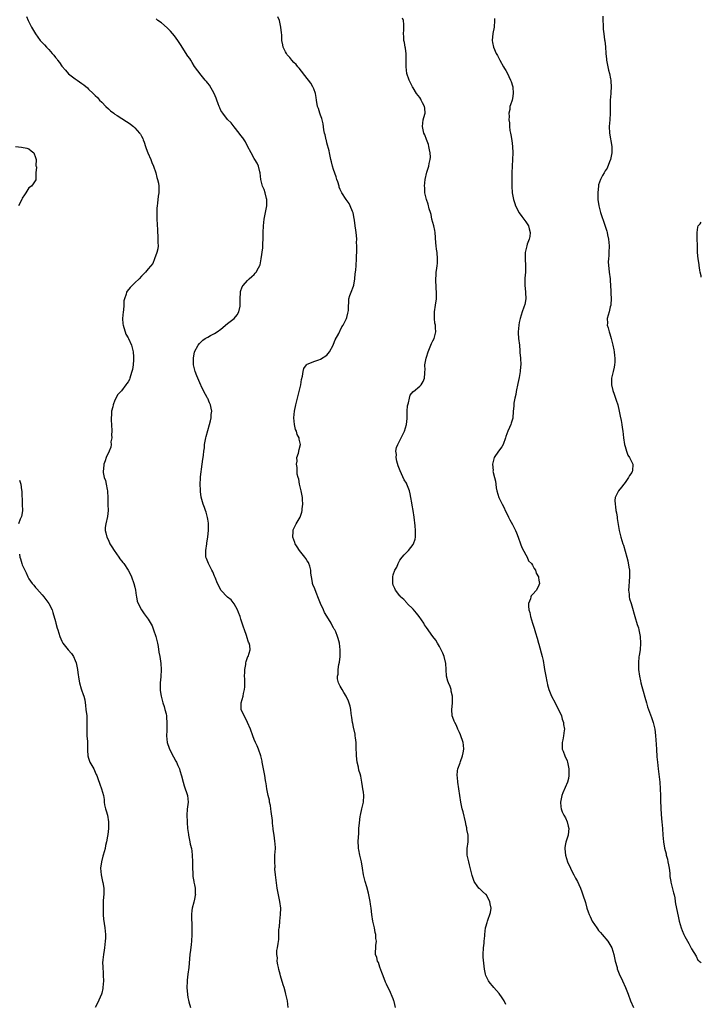
# Model space of a CAD drawing. Units: inches. Extents: x 2556000 to 2559000, y 1548000 to 1551000.
# Drawn here: x 2558794 to 2559000, y 1548482 to 1548779 of the extents above; entities that cross this region are included whole.
import ezdxf

# ---------------------------------------------------------------- set-up
doc = ezdxf.new("R2010")
doc.units = ezdxf.units.IN
doc.header["$MEASUREMENT"] = 0
doc.layers.add('LD25561548_10ft', color=72, linetype='Continuous')

msp = doc.modelspace()

# ---------------------------------------------------------------- linework, layer by layer
at = {"layer": 'LD25561548_10ft'}
for points, elevation in [([(2558796.25, 1548780.25), (2558796.8, 1548779), (2558797.82, 1548777), (2558799, 1548774.95), (2558800.43, 1548773), (2558801, 1548772.38), (2558801.71, 1548771.71), (2558802.33, 1548771), (2558803, 1548770.28), (2558804.08, 1548769), (2558804.53, 1548768.53), (2558805, 1548767.85), (2558805.4, 1548767.4), (2558805.68, 1548767), (2558806.29, 1548766.29), (2558807, 1548765.22), (2558808.04, 1548764.04), (2558809, 1548762.89), (2558811, 1548761.43), (2558811.54, 1548761), (2558813, 1548760.01), (2558813.58, 1548759.58), (2558814.65, 1548758.65), (2558815, 1548758.3), (2558816.41, 1548757), (2558816.7, 1548756.7), (2558817, 1548756.36), (2558817.71, 1548755.71), (2558818.35, 1548755), (2558819, 1548754.35), (2558820.25, 1548753), (2558821, 1548752.34), (2558821.68, 1548751.68), (2558822.61, 1548751), (2558823, 1548750.74), (2558823.66, 1548750.34), (2558826.52, 1548748.52), (2558827, 1548748.24), (2558827.68, 1548747.68), (2558828.57, 1548747), (2558829, 1548746.63), (2558830.44, 1548745), (2558830.68, 1548744.68), (2558831, 1548744.05), (2558831.38, 1548743.38), (2558831.54, 1548743), (2558831.78, 1548742.22), (2558832.21, 1548741), (2558832.39, 1548740.39), (2558832.89, 1548739), (2558833.77, 1548737), (2558834.12, 1548736.12), (2558834.6, 1548735), (2558835.32, 1548733), (2558835.64, 1548731.64), (2558835.87, 1548731), (2558836.11, 1548729.89), (2558836.23, 1548729), (2558836.23, 1548727), (2558836.03, 1548725.97), (2558835.85, 1548723.85), (2558835.7, 1548723), (2558835.65, 1548722.35), (2558835.6, 1548721), (2558835.66, 1548719), (2558835.79, 1548715.79), (2558835.85, 1548715), (2558835.93, 1548714.07), (2558835.98, 1548713), (2558835.95, 1548711.95), (2558835.99, 1548711), (2558835.91, 1548710.09), (2558835.66, 1548709), (2558834.93, 1548707), (2558834.38, 1548705.62), (2558833, 1548704.02), (2558832.2, 1548703), (2558831.63, 1548702.37), (2558831, 1548701.8), (2558830.26, 1548701), (2558829, 1548699.81), (2558828.19, 1548699), (2558827.6, 1548698.4), (2558826.7, 1548697.3), (2558826.52, 1548697), (2558826.36, 1548696.36), (2558825.84, 1548695), (2558825.68, 1548694.32), (2558825.65, 1548693), (2558825.54, 1548691.54), (2558825.46, 1548691), (2558825.3, 1548689), (2558825.38, 1548687.38), (2558825.43, 1548687), (2558825.67, 1548686.33), (2558826.06, 1548685), (2558826.32, 1548684.32), (2558827, 1548683.21), (2558827.1, 1548683), (2558827.95, 1548681), (2558828.2, 1548680.2), (2558828.44, 1548679), (2558828.54, 1548677.47), (2558828.59, 1548677), (2558828.54, 1548676.54), (2558828.47, 1548675), (2558828.33, 1548673.67), (2558828.12, 1548673), (2558827.67, 1548671.67), (2558827.5, 1548671), (2558827.36, 1548670.64), (2558827, 1548669.9), (2558826.62, 1548669.38), (2558826.31, 1548669), (2558825, 1548667.21), (2558824.77, 1548667), (2558823.9, 1548666.1), (2558823, 1548664.31), (2558822.46, 1548663), (2558822.35, 1548662.35), (2558821.95, 1548661), (2558821.95, 1548659.95), (2558821.82, 1548659), (2558821.8, 1548658.2), (2558821.9, 1548657), (2558822, 1548655), (2558821.93, 1548653.93), (2558822, 1548653), (2558821.78, 1548651.78), (2558821.82, 1548651), (2558821.79, 1548650.21), (2558821.28, 1548649), (2558820.38, 1548647), (2558819.99, 1548646.01), (2558819.64, 1548645), (2558819.56, 1548643.56), (2558819.44, 1548643), (2558819.44, 1548642.56), (2558819.77, 1548641), (2558820.13, 1548640.13), (2558820.31, 1548639), (2558820.61, 1548637.39), (2558820.72, 1548637), (2558820.76, 1548636.76), (2558820.85, 1548635), (2558820.87, 1548633), (2558820.86, 1548632.86), (2558820.92, 1548631), (2558820.78, 1548629.22), (2558820.22, 1548627), (2558820.06, 1548625.94), (2558820.02, 1548625), (2558820.25, 1548624.25), (2558820.5, 1548623), (2558821, 1548622.04), (2558821.46, 1548621), (2558822.03, 1548620.03), (2558822.7, 1548619), (2558824.14, 1548617), (2558824.48, 1548616.48), (2558825, 1548615.84), (2558825.37, 1548615.37), (2558825.69, 1548615), (2558827, 1548613.06), (2558827.68, 1548611.68), (2558827.99, 1548611), (2558828.73, 1548609), (2558829, 1548607.89), (2558829.19, 1548607), (2558829.39, 1548605.39), (2558829.5, 1548605), (2558829.69, 1548603.69), (2558829.99, 1548603), (2558831, 1548601.01), (2558831.79, 1548599.79), (2558832.45, 1548599), (2558833, 1548598.25), (2558834.2, 1548596.2), (2558834.66, 1548595), (2558835.32, 1548593), (2558835.8, 1548591), (2558836.02, 1548589.98), (2558836.28, 1548588.28), (2558836.52, 1548587), (2558836.82, 1548584.82), (2558836.91, 1548583), (2558836.81, 1548580.81), (2558836.64, 1548579), (2558836.61, 1548577.39), (2558836.62, 1548577), (2558836.68, 1548576.68), (2558836.94, 1548575), (2558837.39, 1548573.39), (2558837.48, 1548573), (2558837.82, 1548571.82), (2558838.07, 1548571), (2558838.4, 1548569.6), (2558838.52, 1548569), (2558838.54, 1548568.54), (2558838.68, 1548567), (2558838.66, 1548566.66), (2558838.62, 1548565), (2558838.6, 1548564.6), (2558838.56, 1548563), (2558838.77, 1548561), (2558839.31, 1548559.31), (2558839.45, 1548559), (2558840.66, 1548556.66), (2558841.38, 1548555.38), (2558841.56, 1548555), (2558841.96, 1548554.04), (2558842.43, 1548553), (2558842.57, 1548552.57), (2558843.05, 1548550.95), (2558843.54, 1548549), (2558843.89, 1548547.89), (2558844.9, 1548545), (2558845.09, 1548543), (2558844.81, 1548540.81), (2558844.64, 1548539), (2558844.74, 1548537), (2558844.78, 1548536.78), (2558844.93, 1548535), (2558845.17, 1548533.17), (2558845.17, 1548533), (2558845.54, 1548531.54), (2558845.6, 1548531), (2558845.74, 1548530.26), (2558846.06, 1548529), (2558846.18, 1548528.18), (2558846.33, 1548527), (2558846.39, 1548525), (2558846.4, 1548523), (2558846.51, 1548521.49), (2558846.54, 1548520.54), (2558846.81, 1548519), (2558846.82, 1548518.82), (2558847, 1548518.03), (2558847.19, 1548517), (2558847.24, 1548515.24), (2558847.26, 1548515), (2558847.23, 1548514.77), (2558847, 1548513.68), (2558846.78, 1548512.78), (2558846.27, 1548511), (2558846.22, 1548510.22), (2558846.09, 1548509), (2558846.1, 1548508.1), (2558846.17, 1548505.83), (2558846.17, 1548504.17), (2558846.19, 1548503), (2558846.11, 1548501), (2558846.01, 1548500.01), (2558845.76, 1548498.24), (2558845.61, 1548497), (2558845.26, 1548493), (2558845, 1548491.02), (2558844.79, 1548489.21), (2558844.78, 1548488.78), (2558844.7, 1548487), (2558844.85, 1548484.85), (2558845, 1548483.99), (2558845.17, 1548483.17), (2558845.32, 1548482.68), (2558845.77, 1548481)], 7090), ([(2558875.23, 1548481), (2558875.03, 1548483), (2558874.62, 1548485), (2558874.49, 1548485.51), (2558874.05, 1548487), (2558873.79, 1548487.79), (2558873, 1548490.53), (2558872.84, 1548491), (2558872.47, 1548492.47), (2558872.32, 1548493), (2558872.12, 1548493.88), (2558871.97, 1548495), (2558872.01, 1548496.01), (2558871.84, 1548497), (2558871.86, 1548498.14), (2558872.08, 1548499), (2558872.31, 1548500.31), (2558872.46, 1548501.54), (2558872.46, 1548504.46), (2558872.54, 1548505), (2558872.63, 1548505.37), (2558872.76, 1548507), (2558872.96, 1548509), (2558873.02, 1548511), (2558872.8, 1548513), (2558872.34, 1548515), (2558871.97, 1548517), (2558871.47, 1548521), (2558871.3, 1548522.7), (2558871.29, 1548523), (2558871.31, 1548523.31), (2558871.22, 1548525), (2558871.25, 1548526.75), (2558871.3, 1548527), (2558871.41, 1548529), (2558871.38, 1548530.62), (2558871.3, 1548531), (2558871.22, 1548531.22), (2558871.02, 1548533), (2558870.76, 1548534.76), (2558870.76, 1548535), (2558870.58, 1548536.58), (2558870.57, 1548537), (2558870.52, 1548537.48), (2558870.17, 1548540.17), (2558870.01, 1548541), (2558869.93, 1548541.93), (2558869.67, 1548543), (2558869.62, 1548543.62), (2558869.28, 1548545), (2558868.88, 1548547), (2558868.64, 1548548.64), (2558868.55, 1548549), (2558868.44, 1548549.56), (2558868.2, 1548551), (2558868.01, 1548552.01), (2558867.49, 1548554.51), (2558867.42, 1548555), (2558867.39, 1548555.39), (2558866.99, 1548556.99), (2558866.36, 1548559), (2558865.95, 1548559.95), (2558865.44, 1548561), (2558865, 1548561.85), (2558864.59, 1548563), (2558863.91, 1548565), (2558863.04, 1548567.04), (2558862.37, 1548568.37), (2558861.99, 1548569), (2558861.14, 1548571), (2558861.12, 1548573), (2558861.67, 1548575), (2558861.8, 1548575.8), (2558862.11, 1548577), (2558862.18, 1548577.82), (2558862.19, 1548579), (2558862.17, 1548580.17), (2558862.13, 1548581), (2558862.22, 1548582.22), (2558862.17, 1548583), (2558862.49, 1548584.49), (2558862.49, 1548585), (2558862.55, 1548585.45), (2558863, 1548586.69), (2558863.09, 1548586.91), (2558863.17, 1548587), (2558863.81, 1548589), (2558863.7, 1548590.3), (2558863.53, 1548591), (2558863.32, 1548591.32), (2558862.85, 1548592.85), (2558862.83, 1548593), (2558862.75, 1548593.25), (2558862.12, 1548595), (2558861.78, 1548595.78), (2558861.41, 1548597), (2558861.28, 1548597.28), (2558861, 1548598.24), (2558860.75, 1548599), (2558860.27, 1548600.27), (2558859.97, 1548601), (2558859, 1548602.86), (2558858.05, 1548604.05), (2558857, 1548604.91), (2558854.99, 1548607), (2558854.3, 1548608.3), (2558853.98, 1548609), (2558853.23, 1548610.77), (2558853, 1548611.25), (2558852.49, 1548612.49), (2558852.25, 1548613), (2558851.22, 1548615), (2558850.59, 1548616.59), (2558850.45, 1548617), (2558850.45, 1548617.55), (2558850.38, 1548619), (2558850.72, 1548621), (2558850.74, 1548621.26), (2558851.04, 1548622.96), (2558851.07, 1548623.07), (2558851.23, 1548625), (2558851.19, 1548626.81), (2558851.24, 1548627), (2558851.24, 1548627.24), (2558851, 1548628.42), (2558850.93, 1548628.93), (2558850.5, 1548630.5), (2558850.35, 1548631), (2558849.99, 1548631.99), (2558849.64, 1548633), (2558849.04, 1548635.04), (2558848.8, 1548636.8), (2558848.77, 1548637.23), (2558848.7, 1548639), (2558848.79, 1548640.79), (2558848.78, 1548641.22), (2558849.33, 1548645), (2558849.48, 1548646.52), (2558849.61, 1548647), (2558849.76, 1548647.76), (2558849.83, 1548649), (2558849.98, 1548649.98), (2558850.05, 1548651), (2558850.42, 1548653), (2558850.57, 1548653.43), (2558851.53, 1548657), (2558851.87, 1548658.13), (2558852.04, 1548659), (2558852.08, 1548660.08), (2558852.22, 1548661), (2558852.08, 1548661.92), (2558851.81, 1548663), (2558851.54, 1548663.54), (2558851, 1548664.83), (2558850.93, 1548664.93), (2558850.91, 1548665), (2558850.83, 1548665.17), (2558849.8, 1548667), (2558849, 1548668.71), (2558848.89, 1548668.89), (2558847.97, 1548671), (2558847.75, 1548671.75), (2558847.21, 1548673), (2558846.74, 1548675), (2558846.69, 1548676.69), (2558846.65, 1548677), (2558847.04, 1548679), (2558848.11, 1548681), (2558848.49, 1548681.51), (2558849.51, 1548682.49), (2558850.27, 1548683), (2558851, 1548683.43), (2558851.84, 1548683.84), (2558853, 1548684.45), (2558853.82, 1548685), (2558855, 1548685.84), (2558857, 1548687.54), (2558858.93, 1548689.07), (2558859.88, 1548690.12), (2558860.41, 1548691), (2558860.75, 1548692.75), (2558860.82, 1548693), (2558860.75, 1548695), (2558860.85, 1548696.85), (2558860.84, 1548697), (2558860.87, 1548697.13), (2558861.42, 1548698.58), (2558861.68, 1548699), (2558863, 1548700.49), (2558863.55, 1548701), (2558864.33, 1548701.67), (2558865, 1548702.33), (2558865.34, 1548702.66), (2558865.66, 1548703), (2558866.34, 1548704.34), (2558866.72, 1548705), (2558866.79, 1548705.21), (2558867.11, 1548707), (2558867.59, 1548710.41), (2558867.63, 1548711), (2558867.63, 1548711.63), (2558867.73, 1548713), (2558867.78, 1548714.22), (2558867.76, 1548715), (2558867.84, 1548717), (2558867.94, 1548718.06), (2558868.06, 1548719), (2558868.48, 1548721), (2558868.85, 1548723), (2558868.85, 1548724.85), (2558868.84, 1548725), (2558868.76, 1548725.24), (2558868.33, 1548727), (2558867.99, 1548727.99), (2558867.52, 1548729), (2558867.04, 1548731.04), (2558866.82, 1548733), (2558866.74, 1548733.26), (2558866.29, 1548735), (2558865.88, 1548735.88), (2558865.23, 1548737), (2558865, 1548737.35), (2558864.1, 1548739), (2558863, 1548741.1), (2558862.36, 1548742.36), (2558861.57, 1548743.57), (2558861, 1548744.29), (2558860.53, 1548745), (2558859, 1548746.88), (2558858.06, 1548748.06), (2558857, 1548749.16), (2558855.52, 1548751), (2558855, 1548751.86), (2558854.61, 1548752.61), (2558854.43, 1548753), (2558854.18, 1548753.82), (2558853.79, 1548755), (2558853.57, 1548755.57), (2558852.97, 1548757), (2558851.5, 1548759.5), (2558851, 1548760.09), (2558850.6, 1548760.6), (2558850.26, 1548761), (2558849, 1548762.47), (2558847, 1548765.13), (2558846.31, 1548766.31), (2558845.85, 1548767), (2558845.55, 1548767.55), (2558845, 1548768.26), (2558843.28, 1548771), (2558843, 1548771.41), (2558842.38, 1548772.38), (2558842, 1548773), (2558841, 1548774.35), (2558839.79, 1548775.79), (2558838.75, 1548776.75), (2558837, 1548778.3), (2558835.98, 1548779), (2558835.47, 1548779.47)], 7080), ([(2558907.69, 1548481), (2558907.25, 1548482.75), (2558907.22, 1548483), (2558907, 1548483.56), (2558905.82, 1548486.18), (2558905.28, 1548487.28), (2558905, 1548487.97), (2558904.66, 1548488.66), (2558904.26, 1548489.74), (2558903.72, 1548491), (2558903.53, 1548491.53), (2558903, 1548493.19), (2558902.53, 1548494.53), (2558902.29, 1548495), (2558902.04, 1548496.04), (2558901.66, 1548497), (2558901.72, 1548499.72), (2558901.94, 1548501), (2558901.79, 1548501.79), (2558901.78, 1548503), (2558901.59, 1548503.59), (2558901.3, 1548505), (2558900.84, 1548507), (2558900.55, 1548509), (2558900.31, 1548511), (2558900.13, 1548512.13), (2558900.01, 1548513), (2558899.61, 1548515), (2558899.5, 1548515.5), (2558899, 1548517.37), (2558898.49, 1548519), (2558898.02, 1548521), (2558897.74, 1548523), (2558897.39, 1548525), (2558896.88, 1548527), (2558896.57, 1548528.57), (2558896.53, 1548529), (2558896.53, 1548529.47), (2558896.46, 1548531), (2558896.5, 1548532.5), (2558896.58, 1548533.42), (2558896.64, 1548535), (2558896.77, 1548536.77), (2558897, 1548538.61), (2558897.07, 1548539), (2558897.56, 1548541), (2558898.02, 1548543), (2558898.12, 1548545), (2558897.99, 1548546.01), (2558897.84, 1548547), (2558897.68, 1548547.68), (2558897.5, 1548549), (2558897.17, 1548550.83), (2558897, 1548551.53), (2558896.64, 1548552.64), (2558896.48, 1548553.52), (2558896.1, 1548555), (2558895.89, 1548557), (2558895.82, 1548559.82), (2558895.76, 1548561), (2558895.6, 1548562.4), (2558895.55, 1548563), (2558895.49, 1548563.49), (2558895, 1548565.65), (2558894.77, 1548566.77), (2558894.7, 1548567), (2558894.52, 1548568.52), (2558894.25, 1548569.75), (2558894.15, 1548571), (2558894, 1548572), (2558893.49, 1548573.49), (2558892.74, 1548575), (2558892.12, 1548576.12), (2558891.56, 1548577), (2558891, 1548578.03), (2558890.52, 1548579), (2558890.19, 1548580.19), (2558890.16, 1548581), (2558890.33, 1548581.67), (2558890.34, 1548583), (2558890.56, 1548584.56), (2558890.73, 1548585.27), (2558890.95, 1548587), (2558891.02, 1548589), (2558890.79, 1548591), (2558890.4, 1548592.4), (2558890.22, 1548593), (2558889.62, 1548594.38), (2558889.33, 1548595), (2558889.2, 1548595.2), (2558889, 1548595.58), (2558888.48, 1548596.48), (2558888.22, 1548597), (2558887, 1548599.15), (2558886.28, 1548600.28), (2558885.93, 1548601), (2558885.04, 1548603), (2558884.47, 1548604.47), (2558883.69, 1548606.31), (2558883.35, 1548607.35), (2558882.74, 1548608.74), (2558882.66, 1548609), (2558882.66, 1548609.34), (2558882.3, 1548611), (2558882.09, 1548612.09), (2558882.1, 1548613), (2558881.77, 1548614.23), (2558881.54, 1548615), (2558881.37, 1548615.37), (2558881, 1548615.89), (2558880.57, 1548616.57), (2558880.27, 1548617), (2558878.65, 1548619), (2558878.04, 1548620.04), (2558877.44, 1548621), (2558877.34, 1548621.34), (2558876.71, 1548623), (2558876.75, 1548624.75), (2558876.74, 1548625), (2558876.82, 1548625.18), (2558877.69, 1548627), (2558878.88, 1548629), (2558879, 1548629.32), (2558879.42, 1548630.58), (2558879.49, 1548631), (2558879.51, 1548631.51), (2558879.68, 1548633), (2558879.64, 1548634.36), (2558879.59, 1548635), (2558879.24, 1548637), (2558878.73, 1548639), (2558878.46, 1548640.46), (2558878.26, 1548641), (2558878.01, 1548641.99), (2558877.95, 1548643), (2558878, 1548644), (2558877.82, 1548645), (2558877.97, 1548645.97), (2558877.94, 1548647), (2558878.35, 1548648.35), (2558878.55, 1548649.45), (2558878.99, 1548651), (2558878.63, 1548652.63), (2558878.61, 1548653), (2558877.99, 1548653.99), (2558877.75, 1548655), (2558877.49, 1548655.49), (2558877.17, 1548657), (2558876.99, 1548659), (2558877.16, 1548661), (2558877.58, 1548663), (2558878.61, 1548667), (2558879.07, 1548669), (2558879.35, 1548670.65), (2558879.65, 1548671.65), (2558879.83, 1548673), (2558880.03, 1548673.97), (2558880.79, 1548675), (2558881, 1548675.22), (2558881.34, 1548675.34), (2558883, 1548676.07), (2558884.57, 1548676.57), (2558885, 1548676.74), (2558887, 1548677.99), (2558887.79, 1548679), (2558888.9, 1548681), (2558889, 1548681.22), (2558889.46, 1548682.54), (2558890.53, 1548684.53), (2558890.84, 1548685.16), (2558891, 1548685.42), (2558891.53, 1548686.47), (2558891.84, 1548687), (2558892.82, 1548688.82), (2558892.91, 1548689), (2558893, 1548689.28), (2558893.34, 1548690.66), (2558893.44, 1548691), (2558893.48, 1548691.48), (2558893.49, 1548693), (2558893.55, 1548693.55), (2558893.6, 1548695), (2558893.92, 1548695.92), (2558894.26, 1548697), (2558895, 1548698.8), (2558895.08, 1548699.08), (2558895.38, 1548701), (2558895.47, 1548702.53), (2558895.66, 1548703.66), (2558895.79, 1548705), (2558895.95, 1548707), (2558896.01, 1548709.99), (2558896, 1548711), (2558895.94, 1548711.94), (2558895.98, 1548713), (2558895.94, 1548714.06), (2558895.81, 1548715), (2558895.68, 1548715.68), (2558895.54, 1548717), (2558895.28, 1548718.72), (2558895.22, 1548719.22), (2558894.88, 1548720.88), (2558894.7, 1548721.3), (2558894.04, 1548723), (2558893.7, 1548723.7), (2558892.77, 1548725), (2558891.48, 1548727), (2558891, 1548727.96), (2558890.72, 1548728.72), (2558890.63, 1548729), (2558890.26, 1548730.26), (2558890.02, 1548731), (2558889.79, 1548731.79), (2558889, 1548733.98), (2558888.68, 1548735), (2558888.36, 1548736.36), (2558888.17, 1548737), (2558887.94, 1548738.06), (2558887.77, 1548739), (2558887.67, 1548739.67), (2558887, 1548742.04), (2558886.82, 1548742.82), (2558886.75, 1548743), (2558886.46, 1548744.46), (2558886.25, 1548745), (2558886.04, 1548745.96), (2558885.82, 1548747.82), (2558885.5, 1548749), (2558885.42, 1548749.42), (2558885, 1548750.4), (2558884.79, 1548751), (2558884.41, 1548752.41), (2558884.17, 1548753), (2558883.88, 1548755), (2558883.75, 1548755.75), (2558883.56, 1548757), (2558883, 1548758.33), (2558882.74, 1548759), (2558882.09, 1548760.09), (2558881.43, 1548761), (2558881, 1548761.51), (2558878.59, 1548764.59), (2558878.2, 1548765), (2558877.68, 1548765.68), (2558877, 1548766.37), (2558876.42, 1548767), (2558875.83, 1548767.83), (2558875, 1548768.69), (2558874.87, 1548768.87), (2558874.75, 1548769), (2558874.5, 1548769.5), (2558873.78, 1548771), (2558873.64, 1548771.64), (2558873.41, 1548773), (2558873.35, 1548774.65), (2558873.24, 1548775.24), (2558873.1, 1548777), (2558872.62, 1548779), (2558872.14, 1548780.14)], 7070), ([(2558941, 1548481.91), (2558940.45, 1548483), (2558939.85, 1548483.85), (2558939, 1548485.16), (2558937.35, 1548487), (2558937, 1548487.48), (2558936.28, 1548488.28), (2558935.76, 1548489), (2558935, 1548490.67), (2558934.88, 1548491), (2558934.55, 1548492.55), (2558934.31, 1548494.31), (2558934.18, 1548496.18), (2558934.17, 1548497), (2558934.27, 1548499), (2558934.42, 1548500.42), (2558934.45, 1548501), (2558934.62, 1548502.62), (2558934.62, 1548503), (2558934.9, 1548505), (2558935, 1548505.32), (2558935.36, 1548506.64), (2558935.44, 1548507), (2558935.66, 1548507.66), (2558936.16, 1548509), (2558936.34, 1548509.66), (2558936.56, 1548511), (2558936.25, 1548512.25), (2558936.15, 1548513), (2558935.06, 1548515.06), (2558935, 1548515.12), (2558933.95, 1548515.95), (2558933, 1548516.85), (2558932.9, 1548516.9), (2558932.57, 1548517.43), (2558931.44, 1548519), (2558931.3, 1548519.3), (2558930.81, 1548520.81), (2558930.05, 1548524.05), (2558929.79, 1548525), (2558929.36, 1548527), (2558929.35, 1548529), (2558929.58, 1548531), (2558929.61, 1548531.6), (2558929.57, 1548533), (2558929.24, 1548534.76), (2558929.19, 1548535.19), (2558929, 1548535.93), (2558928.78, 1548537), (2558928.08, 1548540.08), (2558927.84, 1548541), (2558927.44, 1548543), (2558926.49, 1548549), (2558926.37, 1548550.37), (2558926.29, 1548551), (2558926.44, 1548552.44), (2558926.48, 1548553), (2558927.16, 1548554.84), (2558927.28, 1548555.28), (2558927.93, 1548557), (2558928.13, 1548557.87), (2558928.29, 1548559), (2558928.18, 1548560.18), (2558928.11, 1548561), (2558927.33, 1548563.33), (2558927, 1548563.96), (2558926.51, 1548565), (2558926.09, 1548566.09), (2558925.55, 1548567), (2558925.44, 1548567.44), (2558925, 1548568.49), (2558924.82, 1548569), (2558924.7, 1548571), (2558924.85, 1548572.85), (2558924.89, 1548573.11), (2558924.91, 1548575), (2558924.52, 1548576.52), (2558924.44, 1548577), (2558924.14, 1548577.86), (2558923.65, 1548579), (2558923.47, 1548579.47), (2558923.12, 1548581), (2558922.95, 1548583), (2558922.86, 1548584.86), (2558922.38, 1548587), (2558922.01, 1548588.01), (2558921.5, 1548589), (2558921, 1548589.96), (2558920.37, 1548591), (2558919.88, 1548591.88), (2558919, 1548592.96), (2558917, 1548595.69), (2558916.48, 1548596.48), (2558916.2, 1548597), (2558914.86, 1548599), (2558914.06, 1548600.06), (2558913, 1548601.22), (2558911.19, 1548603), (2558911.12, 1548603.12), (2558910.16, 1548604.16), (2558909.24, 1548605), (2558909.15, 1548605.15), (2558909, 1548605.32), (2558907.66, 1548607), (2558907.49, 1548607.49), (2558907, 1548608.51), (2558906.83, 1548609), (2558906.85, 1548609.15), (2558906.85, 1548611), (2558907, 1548611.63), (2558907.49, 1548613), (2558908.06, 1548613.94), (2558908.46, 1548615), (2558909, 1548616.05), (2558909.73, 1548617), (2558910.32, 1548617.68), (2558911, 1548618.34), (2558911.32, 1548618.68), (2558911.6, 1548619), (2558913, 1548620.75), (2558913.14, 1548621), (2558913.58, 1548622.42), (2558913.68, 1548623), (2558913.67, 1548623.67), (2558913.72, 1548625), (2558913.59, 1548626.41), (2558913.27, 1548629), (2558912.99, 1548631), (2558912.7, 1548632.7), (2558912.63, 1548633.37), (2558912.34, 1548635), (2558912.06, 1548636.06), (2558911.86, 1548637), (2558911.12, 1548639), (2558911, 1548639.25), (2558910.33, 1548640.33), (2558909.06, 1548643), (2558908.51, 1548644.51), (2558908.11, 1548645.89), (2558907.89, 1548647), (2558907.95, 1548647.95), (2558907.79, 1548649), (2558907.98, 1548650.02), (2558908.37, 1548651), (2558909, 1548652.18), (2558909.41, 1548653), (2558910.36, 1548655), (2558910.98, 1548657), (2558911.17, 1548658.83), (2558911.23, 1548661), (2558911.33, 1548662.67), (2558911.38, 1548663), (2558911.6, 1548663.6), (2558911.86, 1548665), (2558912.13, 1548665.87), (2558913.06, 1548666.94), (2558913.16, 1548667), (2558915, 1548668.55), (2558915.46, 1548669), (2558916.02, 1548669.98), (2558916.47, 1548671), (2558916.49, 1548672.49), (2558916.57, 1548673), (2558916.61, 1548673.39), (2558916.56, 1548675), (2558916.89, 1548677), (2558917, 1548677.31), (2558917.52, 1548679), (2558918.57, 1548681.43), (2558919, 1548682.25), (2558919.33, 1548683), (2558919.84, 1548685), (2558919.79, 1548686.21), (2558919.71, 1548687), (2558919.6, 1548687.6), (2558919.42, 1548689), (2558919.47, 1548690.53), (2558919.46, 1548691), (2558919.78, 1548693), (2558920.04, 1548695), (2558920.07, 1548696.07), (2558920.06, 1548697), (2558919.96, 1548698.04), (2558919.84, 1548701), (2558919.94, 1548702.06), (2558920, 1548703), (2558920.12, 1548704.12), (2558920.28, 1548705), (2558920.36, 1548705.64), (2558920.4, 1548707), (2558920.21, 1548709), (2558920.06, 1548709.94), (2558919.94, 1548711), (2558919.9, 1548711.9), (2558919.69, 1548715), (2558919.58, 1548715.58), (2558919.27, 1548717), (2558918.7, 1548719), (2558918.41, 1548720.41), (2558918.2, 1548721), (2558917.84, 1548722.16), (2558917.56, 1548723.56), (2558917.02, 1548725), (2558916.56, 1548727), (2558916.53, 1548728.53), (2558916.47, 1548729), (2558916.68, 1548731), (2558917.16, 1548733.16), (2558917.75, 1548735), (2558917.85, 1548735.85), (2558918.18, 1548737), (2558918.27, 1548737.73), (2558918.17, 1548739), (2558917.94, 1548739.94), (2558917.79, 1548741), (2558917.6, 1548741.6), (2558917.06, 1548743.06), (2558916.5, 1548744.5), (2558916.28, 1548745), (2558916.04, 1548745.96), (2558915.83, 1548747), (2558915.98, 1548747.98), (2558916.08, 1548749), (2558916.24, 1548749.76), (2558916.59, 1548751), (2558916.52, 1548752.52), (2558916.46, 1548753), (2558915.88, 1548754.12), (2558915.46, 1548755), (2558915.3, 1548755.3), (2558915, 1548755.75), (2558914.04, 1548757), (2558913, 1548758.68), (2558912.82, 1548759), (2558911.8, 1548761), (2558911.1, 1548763), (2558910.9, 1548765), (2558910.94, 1548766.94), (2558910.9, 1548768.9), (2558910.7, 1548770.7), (2558910.6, 1548771), (2558910.41, 1548772.41), (2558910.23, 1548773), (2558910.18, 1548774.18), (2558910.1, 1548775), (2558910.15, 1548776.16), (2558910.22, 1548777), (2558910.19, 1548777.81), (2558910.07, 1548779), (2558909.75, 1548779.75)], 7060), ([(2558937.6, 1548779.6), (2558937.59, 1548779), (2558937.42, 1548777), (2558937.1, 1548775.1), (2558936.88, 1548773), (2558937, 1548772.39), (2558937.25, 1548771), (2558938.12, 1548769), (2558938.44, 1548768.44), (2558939.18, 1548767), (2558940.33, 1548765), (2558940.56, 1548764.56), (2558941, 1548763.9), (2558941.47, 1548763), (2558941.91, 1548762.09), (2558942.42, 1548761), (2558942.55, 1548760.55), (2558943, 1548759.32), (2558943.09, 1548759), (2558943.23, 1548757), (2558943, 1548755.46), (2558942.9, 1548755), (2558942.41, 1548753.59), (2558942.23, 1548753), (2558942.17, 1548752.17), (2558941.93, 1548751), (2558942.02, 1548750.02), (2558941.94, 1548749), (2558942.06, 1548748.06), (2558942.09, 1548747), (2558942.24, 1548745.76), (2558942.35, 1548745), (2558942.46, 1548744.46), (2558942.76, 1548742.76), (2558943.01, 1548741), (2558943.09, 1548739.09), (2558942.88, 1548735), (2558942.84, 1548733), (2558942.82, 1548729), (2558942.94, 1548727), (2558943.3, 1548725), (2558943.7, 1548723.7), (2558943.95, 1548723), (2558944.97, 1548720.97), (2558945.78, 1548719.78), (2558946.45, 1548719), (2558947, 1548718.24), (2558947.81, 1548717), (2558948.05, 1548716.05), (2558948.34, 1548715), (2558948.2, 1548713.8), (2558948.04, 1548713), (2558947.48, 1548711.48), (2558947.32, 1548711), (2558946.87, 1548709), (2558946.83, 1548707), (2558946.93, 1548704.93), (2558946.89, 1548703), (2558946.75, 1548701.25), (2558946.73, 1548700.73), (2558946.73, 1548699), (2558946.92, 1548697.08), (2558946.9, 1548696.9), (2558947.05, 1548694.95), (2558946.77, 1548693.23), (2558946.44, 1548692.44), (2558945.9, 1548691), (2558945.27, 1548689), (2558945, 1548687.8), (2558944.87, 1548687), (2558944.68, 1548685), (2558944.68, 1548684.68), (2558944.77, 1548683), (2558945.07, 1548681), (2558945.24, 1548679.24), (2558945.25, 1548678.75), (2558945.38, 1548677), (2558945.48, 1548675), (2558945.46, 1548674.53), (2558945.35, 1548673), (2558945, 1548671.17), (2558944.61, 1548669.39), (2558944.12, 1548667), (2558943.96, 1548666.04), (2558943.69, 1548665), (2558943.42, 1548663.42), (2558943.4, 1548663), (2558943.41, 1548662.59), (2558943.23, 1548661), (2558943.07, 1548658.93), (2558943, 1548658.65), (2558942.62, 1548657.38), (2558942.48, 1548657), (2558942.12, 1548656.12), (2558941.55, 1548655), (2558941, 1548653.43), (2558940.89, 1548653), (2558940.15, 1548651), (2558939.74, 1548650.26), (2558938.81, 1548649), (2558937.48, 1548647), (2558937.35, 1548646.65), (2558936.99, 1548645.01), (2558937.12, 1548643.12), (2558937.11, 1548642.89), (2558937.54, 1548641), (2558937.88, 1548639.88), (2558937.95, 1548639), (2558938.1, 1548637.9), (2558938.3, 1548637), (2558938.89, 1548635), (2558939.86, 1548633), (2558940.26, 1548632.26), (2558941, 1548630.69), (2558941.57, 1548629.57), (2558941.83, 1548629), (2558942.23, 1548628.23), (2558943, 1548626.84), (2558943.95, 1548625), (2558944.25, 1548624.25), (2558944.72, 1548623), (2558945.43, 1548621), (2558945.82, 1548619.82), (2558947, 1548617.65), (2558947.38, 1548617), (2558947.87, 1548615.87), (2558948.7, 1548615), (2558949, 1548614.52), (2558949.5, 1548613.5), (2558949.91, 1548613), (2558950.12, 1548612.12), (2558950.85, 1548611), (2558950.83, 1548610.83), (2558951, 1548610.05), (2558951.16, 1548609), (2558951, 1548608.5), (2558950.24, 1548607), (2558949, 1548605.64), (2558948.68, 1548605.32), (2558948.53, 1548605), (2558948.41, 1548604.41), (2558947.84, 1548603), (2558947.8, 1548602.2), (2558947.98, 1548601), (2558948.22, 1548600.22), (2558948.43, 1548599), (2558949.02, 1548597), (2558949.51, 1548595.51), (2558949.93, 1548594.07), (2558950.45, 1548592.45), (2558950.88, 1548591), (2558951, 1548590.66), (2558951.96, 1548587), (2558952.24, 1548585.76), (2558952.38, 1548585), (2558952.42, 1548584.42), (2558952.7, 1548583), (2558953.02, 1548581), (2558953.38, 1548579.38), (2558953.45, 1548579), (2558953.59, 1548578.41), (2558954, 1548577), (2558954.76, 1548575), (2558955.84, 1548573), (2558956.23, 1548572.23), (2558956.93, 1548571), (2558957.82, 1548569), (2558958.03, 1548568.03), (2558958.43, 1548567), (2558958.43, 1548566.43), (2558958.66, 1548565), (2558958.56, 1548564.56), (2558958.41, 1548563), (2558958.21, 1548561.79), (2558957.98, 1548561), (2558957.99, 1548559.99), (2558958.04, 1548559), (2558958.32, 1548558.32), (2558958.79, 1548557), (2558959.47, 1548555.47), (2558959.6, 1548555), (2558960.01, 1548553), (2558959.96, 1548551.96), (2558960.01, 1548551), (2558959.92, 1548550.08), (2558959.58, 1548549), (2558958.24, 1548545.76), (2558957.91, 1548545), (2558957.48, 1548543), (2558957.6, 1548541.6), (2558957.68, 1548541), (2558958.01, 1548540.01), (2558958.54, 1548539), (2558959, 1548538.19), (2558959.52, 1548537), (2558959.76, 1548535.76), (2558960.01, 1548535), (2558959.92, 1548534.08), (2558959.77, 1548533), (2558959.08, 1548530.92), (2558959, 1548530.43), (2558958.77, 1548529.23), (2558958.79, 1548529), (2558958.83, 1548528.83), (2558959.02, 1548527), (2558959.63, 1548525), (2558960.49, 1548523), (2558961, 1548521.97), (2558961.52, 1548521), (2558962.01, 1548520.01), (2558962.62, 1548519), (2558963, 1548518.1), (2558963.56, 1548517), (2558963.93, 1548515.93), (2558964.28, 1548515), (2558965, 1548512.69), (2558965.49, 1548511), (2558965.86, 1548509.86), (2558966.17, 1548509), (2558966.43, 1548508.43), (2558967.07, 1548507.07), (2558968.43, 1548505), (2558968.67, 1548504.67), (2558969, 1548504.25), (2558969.57, 1548503.57), (2558970.07, 1548503), (2558971.77, 1548501), (2558973.02, 1548499), (2558973.59, 1548497), (2558974.01, 1548495), (2558974.55, 1548493), (2558974.65, 1548492.65), (2558975.17, 1548491.17), (2558976.17, 1548489), (2558977.16, 1548487), (2558977.94, 1548485), (2558978.66, 1548483), (2558979.57, 1548481)], 7050), ([(2558970.28, 1548780.28), (2558970.27, 1548779), (2558970.39, 1548777.61), (2558970.34, 1548777), (2558970.36, 1548776.36), (2558970.57, 1548775), (2558970.82, 1548773.18), (2558970.88, 1548772.88), (2558971.04, 1548771.04), (2558971.17, 1548769), (2558971.38, 1548767.38), (2558971.41, 1548767), (2558971.98, 1548763.98), (2558972.25, 1548763), (2558972.6, 1548761.4), (2558972.65, 1548761), (2558972.64, 1548760.64), (2558972.8, 1548759), (2558972.7, 1548757.3), (2558972.67, 1548757), (2558972.51, 1548755), (2558972.48, 1548753.52), (2558972.53, 1548752.53), (2558972.52, 1548751), (2558972.39, 1548749), (2558972.2, 1548747), (2558972.26, 1548745), (2558973.02, 1548741), (2558973.01, 1548739), (2558972.59, 1548737), (2558972.28, 1548736.28), (2558971.58, 1548734.42), (2558971, 1548733.62), (2558970.79, 1548733.21), (2558970.64, 1548733), (2558970.18, 1548732.18), (2558969.55, 1548731), (2558969, 1548729.36), (2558968.92, 1548729.08), (2558968.73, 1548727), (2558968.76, 1548725), (2558969.03, 1548723), (2558969.58, 1548721), (2558970.84, 1548717.16), (2558971.44, 1548715.44), (2558971.54, 1548715), (2558971.67, 1548714.33), (2558971.99, 1548713), (2558972.19, 1548711), (2558972.13, 1548709), (2558972.07, 1548708.07), (2558971.95, 1548707), (2558971.9, 1548706.1), (2558971.95, 1548705), (2558972.12, 1548704.12), (2558972.23, 1548703), (2558972.5, 1548701), (2558972.49, 1548700.49), (2558972.59, 1548699), (2558972.68, 1548697.32), (2558972.65, 1548696.65), (2558972.78, 1548695), (2558972.71, 1548693.28), (2558972.67, 1548693), (2558972.52, 1548692.52), (2558972.14, 1548691), (2558971.6, 1548689), (2558971.64, 1548687.64), (2558971.63, 1548687), (2558971.84, 1548686.16), (2558972.17, 1548685), (2558972.4, 1548684.4), (2558972.79, 1548683), (2558973, 1548682.2), (2558973.28, 1548681), (2558973.59, 1548679.59), (2558973.68, 1548679), (2558973.84, 1548677.84), (2558973.92, 1548677), (2558973.86, 1548675.86), (2558973.84, 1548675), (2558973.71, 1548674.28), (2558973.37, 1548673), (2558972.87, 1548671), (2558972.86, 1548669), (2558973.31, 1548667.31), (2558973.37, 1548667), (2558973.56, 1548666.44), (2558974.33, 1548664.33), (2558974.76, 1548663), (2558975.25, 1548661), (2558975.52, 1548659.52), (2558975.8, 1548658.2), (2558976.01, 1548657), (2558976.13, 1548656.13), (2558976.33, 1548655), (2558976.56, 1548653), (2558976.83, 1548651), (2558977, 1548650.32), (2558977.39, 1548649), (2558977.78, 1548647.78), (2558978.34, 1548647), (2558979, 1548645.65), (2558979.38, 1548645), (2558979.26, 1548643), (2558979.15, 1548642.85), (2558979, 1548642.55), (2558978.36, 1548641.64), (2558978.05, 1548641), (2558977, 1548639.5), (2558976.61, 1548639), (2558975.94, 1548638.06), (2558974.97, 1548637), (2558974.01, 1548635), (2558973.92, 1548634.08), (2558973.98, 1548633), (2558974.13, 1548632.13), (2558974.23, 1548631), (2558974.35, 1548630.35), (2558974.56, 1548629), (2558974.65, 1548628.65), (2558975.23, 1548625), (2558975.7, 1548623), (2558976, 1548622), (2558976.35, 1548621), (2558976.54, 1548620.54), (2558977.47, 1548617), (2558977.81, 1548615.81), (2558978.11, 1548613.89), (2558978.28, 1548613), (2558978.35, 1548611), (2558978.27, 1548609.73), (2558978.09, 1548608.09), (2558978.06, 1548607), (2558978.24, 1548605.76), (2558978.26, 1548605), (2558978.36, 1548604.36), (2558978.79, 1548603), (2558979, 1548602.26), (2558979.89, 1548599), (2558980.66, 1548596.66), (2558981, 1548595.58), (2558981.15, 1548595), (2558981.51, 1548593), (2558981.67, 1548591), (2558981.51, 1548589), (2558981.23, 1548587.23), (2558981.14, 1548586.86), (2558981, 1548585), (2558981.09, 1548583), (2558981.37, 1548581), (2558981.64, 1548579.64), (2558981.78, 1548579), (2558982.08, 1548577.92), (2558982.44, 1548576.44), (2558983, 1548574.64), (2558983.43, 1548573), (2558983.78, 1548571.78), (2558984.05, 1548571), (2558985, 1548568.49), (2558985.35, 1548567.35), (2558985.48, 1548567), (2558985.97, 1548565), (2558986.11, 1548564.11), (2558986.2, 1548563), (2558986.23, 1548561.77), (2558986.37, 1548560.37), (2558986.43, 1548559), (2558986.62, 1548556.62), (2558986.77, 1548555), (2558986.98, 1548553), (2558987.44, 1548549), (2558987.59, 1548547), (2558987.65, 1548545), (2558987.65, 1548543.65), (2558987.75, 1548541), (2558988.02, 1548537.98), (2558988.13, 1548537), (2558988.28, 1548535), (2558988.38, 1548533), (2558988.54, 1548531), (2558988.88, 1548529.12), (2558989.36, 1548527.36), (2558989.43, 1548527), (2558989.76, 1548525.76), (2558989.93, 1548525), (2558990.07, 1548524.07), (2558990.29, 1548523), (2558990.51, 1548521.49), (2558990.55, 1548520.55), (2558990.82, 1548519), (2558990.83, 1548518.83), (2558991.6, 1548515.6), (2558991.76, 1548515), (2558991.96, 1548514.04), (2558992.14, 1548513), (2558992.26, 1548512.26), (2558993, 1548508.5), (2558993.36, 1548507), (2558993.93, 1548505), (2558994.24, 1548504.24), (2558994.7, 1548503), (2558995, 1548502.37), (2558995.8, 1548501), (2558996.27, 1548500.27), (2558997, 1548498.67), (2558998.47, 1548496.47), (2558999, 1548495.24), (2558999.18, 1548495.18), (2558999.37, 1548495), (2559000, 1548494.51)], 7040), ([(2558793, 1548741), (2558794.73, 1548740.73), (2558796.41, 1548740.41), (2558797, 1548740.23), (2558797.7, 1548739.7), (2558798.45, 1548739), (2558799, 1548737.62), (2558799.18, 1548737), (2558799.15, 1548735.15), (2558799.2, 1548735), (2558799.26, 1548734.74), (2558799.15, 1548733), (2558799.06, 1548730.94), (2558798.33, 1548729.67), (2558797.77, 1548729), (2558797, 1548728.44), (2558796.08, 1548727), (2558795.64, 1548726.36), (2558795, 1548725.33), (2558794.86, 1548725), (2558793.82, 1548723)], 7100), ([(2559000, 1548701.5), (2558999.91, 1548701.91), (2558999.63, 1548703), (2558999.58, 1548703.58), (2558999.34, 1548705), (2558999.33, 1548705.33), (2558999.08, 1548707), (2558998.89, 1548709), (2558998.84, 1548711), (2558998.8, 1548713.2), (2558998.79, 1548715), (2558999, 1548716.65), (2558999.07, 1548717), (2558999.63, 1548717.63), (2559000, 1548718.07)], 7030), ([(2558794.22, 1548640.22), (2558794.54, 1548639), (2558794.79, 1548637.21), (2558794.84, 1548637), (2558795.02, 1548633), (2558795.03, 1548630.97), (2558794.8, 1548629.2), (2558794.41, 1548628.41), (2558793.9, 1548627)], 7100), ([(2558794.18, 1548617.82), (2558794.29, 1548617), (2558794.47, 1548616.47), (2558794.84, 1548615), (2558795, 1548614.62), (2558795.78, 1548613), (2558796.23, 1548612.23), (2558796.7, 1548611), (2558797, 1548610.4), (2558797.98, 1548609), (2558798.48, 1548608.48), (2558799, 1548607.78), (2558799.39, 1548607.39), (2558801, 1548605.6), (2558801.51, 1548605), (2558802.17, 1548604.17), (2558803.03, 1548603), (2558804.01, 1548601), (2558804.28, 1548600.28), (2558805, 1548597.52), (2558805.12, 1548597), (2558805.56, 1548595.56), (2558805.7, 1548595), (2558806.03, 1548593.97), (2558806.38, 1548593), (2558807, 1548591.6), (2558807.3, 1548591), (2558808.84, 1548589), (2558809.85, 1548587.85), (2558810.43, 1548587), (2558811, 1548585.77), (2558811.32, 1548585), (2558811.72, 1548583), (2558811.83, 1548582.17), (2558812.07, 1548580.07), (2558812.28, 1548579), (2558812.83, 1548577.17), (2558812.9, 1548576.9), (2558813.43, 1548575.43), (2558813.57, 1548575), (2558813.85, 1548573.85), (2558814.12, 1548572.12), (2558814.22, 1548571), (2558814.45, 1548569), (2558814.45, 1548568.45), (2558814.51, 1548567), (2558814.48, 1548566.48), (2558814.45, 1548565), (2558814.45, 1548564.45), (2558814.54, 1548563), (2558814.71, 1548561.29), (2558814.71, 1548561), (2558814.69, 1548560.69), (2558814.72, 1548558.72), (2558814.79, 1548557), (2558815, 1548556.28), (2558815.31, 1548555.31), (2558815.44, 1548555), (2558816.6, 1548553), (2558817, 1548552.07), (2558817.33, 1548551.33), (2558817.53, 1548551), (2558817.86, 1548550.14), (2558818.4, 1548548.4), (2558818.93, 1548547), (2558819.48, 1548545), (2558819.76, 1548543.76), (2558819.69, 1548543), (2558819.79, 1548542.21), (2558820.14, 1548541), (2558820.38, 1548540.38), (2558820.73, 1548539), (2558821.06, 1548537), (2558821.02, 1548535), (2558820.81, 1548533.19), (2558820.72, 1548532.72), (2558820.46, 1548531), (2558820.16, 1548529.84), (2558819.99, 1548529), (2558819.4, 1548527), (2558819.34, 1548526.66), (2558818.9, 1548525), (2558818.66, 1548523), (2558818.79, 1548521), (2558819, 1548520.01), (2558819.27, 1548519), (2558819.31, 1548518.69), (2558819.65, 1548517), (2558819.68, 1548515.69), (2558819.62, 1548515), (2558819.54, 1548514.46), (2558819.45, 1548513), (2558819.4, 1548511.4), (2558819.39, 1548511), (2558819.45, 1548509), (2558819.58, 1548507.58), (2558819.62, 1548507), (2558819.71, 1548506.29), (2558819.93, 1548505), (2558820.14, 1548503), (2558820.13, 1548501.87), (2558820.08, 1548501), (2558819.94, 1548499.94), (2558819.84, 1548499), (2558819.71, 1548498.29), (2558819.52, 1548497), (2558819.35, 1548495.35), (2558819.29, 1548495), (2558819.26, 1548494.74), (2558819.28, 1548493), (2558819.41, 1548491.41), (2558819.42, 1548490.58), (2558819.48, 1548489), (2558819.35, 1548487), (2558819.31, 1548486.69), (2558819, 1548485.3), (2558818.91, 1548485), (2558817.69, 1548482.31), (2558817.02, 1548481)], 7100)]:
    msp.add_lwpolyline(points, dxfattribs=dict(at, elevation=elevation))

doc.saveas('drawing.dxf')
